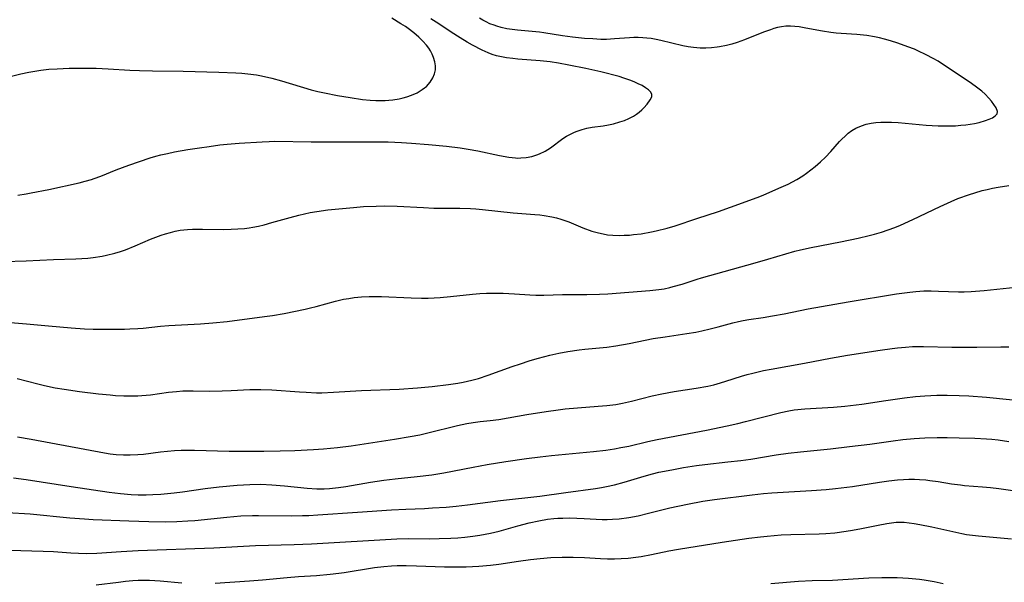
# Model space of a CAD drawing. Units: inches. Extents: x 2087227 to 2092714, y 191081 to 196530.
# Drawn here: x 2087562 to 2087694, y 195335 to 195411 of the extents above; entities that cross this region are included whole.
import ezdxf

# ---------------------------------------------------------------- set-up
doc = ezdxf.new("R2010")
doc.units = ezdxf.units.IN
doc.header["$MEASUREMENT"] = 0
doc.layers.add('c_14_T14S_R19E', color=75, linetype='Continuous')

msp = doc.modelspace()

# ---------------------------------------------------------------- linework, layer by layer
at = {"layer": 'c_14_T14S_R19E'}
for points in [[(2087559.33, 195403.09, 1044), (2087561.7, 195403.67, 1044), (2087562.77, 195403.91, 1044), (2087563.57, 195404.05, 1044), (2087564.37, 195404.17, 1044), (2087565.43, 195404.29, 1044), (2087566.54, 195404.36, 1044), (2087568.19, 195404.43, 1044), (2087569.47, 195404.46, 1044), (2087571.79, 195404.44, 1044), (2087573.41, 195404.37, 1044), (2087576.34, 195404.18, 1044), (2087577.62, 195404.12, 1044), (2087579.36, 195404.07, 1044), (2087583.49, 195404.03, 1044), (2087588.29, 195403.9, 1044), (2087590.55, 195403.82, 1044), (2087591.37, 195403.77, 1044), (2087592.19, 195403.7, 1044), (2087593.33, 195403.55, 1044), (2087594.03, 195403.43, 1044), (2087595.39, 195403.12, 1044), (2087596.71, 195402.76, 1044), (2087600.68, 195401.55, 1044), (2087601.59, 195401.31, 1044), (2087602.46, 195401.11, 1044), (2087604.21, 195400.76, 1044), (2087605.9, 195400.48, 1044), (2087607.56, 195400.25, 1044), (2087608.59, 195400.14, 1044), (2087609.36, 195400.09, 1044), (2087609.98, 195400.08, 1044), (2087610.6, 195400.09, 1044), (2087611.13, 195400.13, 1044), (2087611.66, 195400.19, 1044), (2087612.52, 195400.32, 1044), (2087613.03, 195400.44, 1044), (2087613.52, 195400.57, 1044), (2087614.17, 195400.8, 1044), (2087614.92, 195401.14, 1044), (2087615.61, 195401.56, 1044), (2087615.91, 195401.8, 1044), (2087616.15, 195402, 1044), (2087616.65, 195402.54, 1044), (2087617.03, 195403.13, 1044), (2087617.25, 195403.66, 1044), (2087617.36, 195404.2, 1044), (2087617.37, 195404.76, 1044), (2087617.28, 195405.31, 1044), (2087617.13, 195405.86, 1044), (2087616.95, 195406.31, 1044), (2087616.72, 195406.75, 1044), (2087616.48, 195407.13, 1044), (2087616.18, 195407.52, 1044), (2087615.69, 195408.08, 1044), (2087615.14, 195408.61, 1044), (2087614.46, 195409.2, 1044), (2087613.73, 195409.76, 1044), (2087613.35, 195410.02, 1044), (2087612.74, 195410.4, 1044), (2087611.51, 195411.16, 1044)], [(2087559.41, 195378.48, 1048), (2087562.41, 195378.55, 1048), (2087566.07, 195378.74, 1048), (2087569.09, 195378.84, 1048), (2087570.7, 195378.93, 1048), (2087571.38, 195379, 1048), (2087572.59, 195379.17, 1048), (2087573.2, 195379.29, 1048), (2087574.31, 195379.56, 1048), (2087575.05, 195379.79, 1048), (2087575.73, 195380.03, 1048), (2087577.05, 195380.56, 1048), (2087579.09, 195381.44, 1048), (2087579.81, 195381.73, 1048), (2087580.52, 195382, 1048), (2087581.12, 195382.2, 1048), (2087581.77, 195382.38, 1048), (2087582.43, 195382.54, 1048), (2087583.1, 195382.66, 1048), (2087584.07, 195382.77, 1048), (2087584.74, 195382.8, 1048), (2087586.1, 195382.81, 1048), (2087588.88, 195382.78, 1048), (2087589.93, 195382.79, 1048), (2087590.82, 195382.83, 1048), (2087591.71, 195382.9, 1048), (2087592.34, 195382.98, 1048), (2087592.84, 195383.06, 1048), (2087593.6, 195383.21, 1048), (2087594.37, 195383.4, 1048), (2087595.39, 195383.68, 1048), (2087597.84, 195384.39, 1048), (2087599.04, 195384.7, 1048), (2087600.54, 195385.04, 1048), (2087601.45, 195385.2, 1048), (2087602.92, 195385.39, 1048), (2087606.37, 195385.73, 1048), (2087607.69, 195385.83, 1048), (2087609.43, 195385.91, 1048), (2087610.51, 195385.92, 1048), (2087612.25, 195385.89, 1048), (2087615.78, 195385.7, 1048), (2087617.14, 195385.65, 1048), (2087620.65, 195385.63, 1048), (2087622.08, 195385.59, 1048), (2087622.79, 195385.55, 1048), (2087623.71, 195385.47, 1048), (2087627.8, 195385.01, 1048), (2087630.74, 195384.77, 1048), (2087631.38, 195384.71, 1048), (2087631.99, 195384.63, 1048), (2087633, 195384.45, 1048), (2087633.62, 195384.31, 1048), (2087634.23, 195384.14, 1048), (2087634.76, 195383.97, 1048), (2087635.27, 195383.78, 1048), (2087637.18, 195382.99, 1048), (2087638.39, 195382.55, 1048), (2087639.26, 195382.3, 1048), (2087639.88, 195382.16, 1048), (2087640.5, 195382.06, 1048), (2087641.19, 195381.99, 1048), (2087642.05, 195381.97, 1048), (2087642.74, 195381.98, 1048), (2087643.43, 195382.02, 1048), (2087643.97, 195382.07, 1048), (2087645.02, 195382.2, 1048), (2087646.38, 195382.43, 1048), (2087647.03, 195382.57, 1048), (2087648.49, 195382.93, 1048), (2087649.57, 195383.25, 1048), (2087652.5, 195384.26, 1048), (2087655.39, 195385.2, 1048), (2087657, 195385.77, 1048), (2087660.57, 195387.08, 1048), (2087661.38, 195387.39, 1048), (2087663.52, 195388.31, 1048), (2087664.73, 195388.87, 1048), (2087665.33, 195389.18, 1048), (2087665.91, 195389.5, 1048), (2087666.72, 195389.99, 1048), (2087667.22, 195390.34, 1048), (2087667.81, 195390.78, 1048), (2087668.38, 195391.24, 1048), (2087669.08, 195391.84, 1048), (2087669.75, 195392.47, 1048), (2087670.49, 195393.25, 1048), (2087671.66, 195394.57, 1048), (2087671.98, 195394.92, 1048), (2087672.39, 195395.32, 1048), (2087672.83, 195395.7, 1048), (2087673.32, 195396.06, 1048), (2087673.84, 195396.37, 1048), (2087674.6, 195396.71, 1048), (2087675.24, 195396.91, 1048), (2087675.91, 195397.06, 1048), (2087676.52, 195397.15, 1048), (2087677.18, 195397.19, 1048), (2087677.9, 195397.2, 1048), (2087678.63, 195397.18, 1048), (2087679.51, 195397.12, 1048), (2087683.27, 195396.8, 1048), (2087684.88, 195396.69, 1048), (2087685.61, 195396.67, 1048), (2087686.3, 195396.67, 1048), (2087687.25, 195396.71, 1048), (2087687.93, 195396.76, 1048), (2087688.6, 195396.83, 1048), (2087689.21, 195396.91, 1048), (2087689.8, 195397.02, 1048), (2087690.39, 195397.14, 1048), (2087691.27, 195397.39, 1048), (2087691.75, 195397.57, 1048), (2087692.21, 195397.78, 1048), (2087692.57, 195398.02, 1048), (2087692.82, 195398.32, 1048), (2087692.87, 195398.62, 1048), (2087692.7, 195399.12, 1048), (2087692.4, 195399.58, 1048), (2087692.08, 195399.99, 1048), (2087691.72, 195400.42, 1048), (2087691.22, 195400.93, 1048), (2087690.75, 195401.34, 1048), (2087690.24, 195401.75, 1048), (2087689.2, 195402.5, 1048), (2087685.5, 195405, 1048), (2087684.88, 195405.38, 1048), (2087684.24, 195405.75, 1048), (2087683.31, 195406.25, 1048), (2087682.18, 195406.78, 1048), (2087681.73, 195406.98, 1048), (2087680.84, 195407.33, 1048), (2087679.5, 195407.8, 1048), (2087678.51, 195408.11, 1048), (2087677.71, 195408.34, 1048), (2087677.03, 195408.52, 1048), (2087676.36, 195408.67, 1048), (2087675.3, 195408.84, 1048), (2087673.99, 195408.96, 1048), (2087671.87, 195409.09, 1048), (2087671.19, 195409.14, 1048), (2087670.5, 195409.22, 1048), (2087669.36, 195409.4, 1048), (2087667.13, 195409.83, 1048), (2087666.23, 195409.98, 1048), (2087665.65, 195410.05, 1048), (2087665.08, 195410.09, 1048), (2087664.46, 195410.08, 1048), (2087663.86, 195410, 1048), (2087663.34, 195409.9, 1048), (2087662.83, 195409.76, 1048), (2087662.37, 195409.61, 1048), (2087661.43, 195409.27, 1048), (2087658.89, 195408.24, 1048), (2087657.89, 195407.88, 1048), (2087657.18, 195407.67, 1048), (2087656.46, 195407.49, 1048), (2087655.53, 195407.32, 1048), (2087655.21, 195407.27, 1048), (2087654.45, 195407.19, 1048), (2087653.69, 195407.14, 1048), (2087652.93, 195407.14, 1048), (2087652.03, 195407.21, 1048), (2087651.31, 195407.31, 1048), (2087650.59, 195407.45, 1048), (2087647.67, 195408.17, 1048), (2087647, 195408.31, 1048), (2087646.33, 195408.42, 1048), (2087645.77, 195408.49, 1048), (2087645.21, 195408.53, 1048), (2087644.59, 195408.55, 1048), (2087644.02, 195408.55, 1048), (2087643.45, 195408.52, 1048), (2087641.42, 195408.37, 1048), (2087640.37, 195408.31, 1048), (2087639.6, 195408.31, 1048), (2087638.5, 195408.37, 1048), (2087637.38, 195408.45, 1048), (2087635.8, 195408.61, 1048), (2087634.44, 195408.78, 1048), (2087631.91, 195409.2, 1048), (2087631.33, 195409.28, 1048), (2087628.41, 195409.54, 1048), (2087627.7, 195409.62, 1048), (2087626.94, 195409.74, 1048), (2087626.2, 195409.91, 1048), (2087625.62, 195410.07, 1048), (2087625.24, 195410.21, 1048), (2087624.7, 195410.42, 1048), (2087624.18, 195410.67, 1048), (2087623.74, 195410.91, 1048), (2087623.31, 195411.17, 1048)], [(2087561.28, 195387.38, 1046), (2087562.38, 195387.54, 1046), (2087563.08, 195387.67, 1046), (2087565.42, 195388.15, 1046), (2087569.5, 195389.04, 1046), (2087570.34, 195389.24, 1046), (2087571.16, 195389.47, 1046), (2087571.55, 195389.6, 1046), (2087572.44, 195389.93, 1046), (2087574.5, 195390.77, 1046), (2087576.17, 195391.41, 1046), (2087577.64, 195391.92, 1046), (2087579.05, 195392.38, 1046), (2087579.81, 195392.61, 1046), (2087580.47, 195392.78, 1046), (2087581.36, 195392.99, 1046), (2087582.34, 195393.18, 1046), (2087584.11, 195393.49, 1046), (2087585.68, 195393.75, 1046), (2087586.97, 195393.93, 1046), (2087588.39, 195394.12, 1046), (2087589.41, 195394.23, 1046), (2087590.99, 195394.37, 1046), (2087594.08, 195394.56, 1046), (2087595.04, 195394.6, 1046), (2087595.78, 195394.62, 1046), (2087600.69, 195394.56, 1046), (2087608.9, 195394.56, 1046), (2087611.04, 195394.52, 1046), (2087612.81, 195394.46, 1046), (2087614.16, 195394.38, 1046), (2087616.44, 195394.18, 1046), (2087618.85, 195393.94, 1046), (2087620.68, 195393.72, 1046), (2087621.75, 195393.57, 1046), (2087623.06, 195393.33, 1046), (2087625.97, 195392.69, 1046), (2087627.23, 195392.47, 1046), (2087628.12, 195392.38, 1046), (2087628.43, 195392.36, 1046), (2087628.83, 195392.37, 1046), (2087629.58, 195392.44, 1046), (2087630.3, 195392.58, 1046), (2087631, 195392.8, 1046), (2087631.34, 195392.93, 1046), (2087632.1, 195393.31, 1046), (2087632.81, 195393.75, 1046), (2087634.49, 195394.98, 1046), (2087634.98, 195395.29, 1046), (2087635.52, 195395.58, 1046), (2087636.07, 195395.84, 1046), (2087636.4, 195395.97, 1046), (2087637.06, 195396.19, 1046), (2087637.72, 195396.37, 1046), (2087638.44, 195396.5, 1046), (2087639.9, 195396.71, 1046), (2087640.61, 195396.83, 1046), (2087641.29, 195396.97, 1046), (2087642.14, 195397.21, 1046), (2087642.76, 195397.43, 1046), (2087643.36, 195397.68, 1046), (2087643.98, 195398.01, 1046), (2087644.37, 195398.26, 1046), (2087644.74, 195398.54, 1046), (2087645.08, 195398.83, 1046), (2087645.38, 195399.12, 1046), (2087645.82, 195399.61, 1046), (2087646.22, 195400.19, 1046), (2087646.42, 195400.61, 1046), (2087646.43, 195400.9, 1046), (2087646.3, 195401.2, 1046), (2087645.97, 195401.53, 1046), (2087645.57, 195401.82, 1046), (2087645.12, 195402.09, 1046), (2087644.62, 195402.35, 1046), (2087644.07, 195402.6, 1046), (2087643.47, 195402.84, 1046), (2087642.68, 195403.11, 1046), (2087642.04, 195403.3, 1046), (2087639.6, 195403.93, 1046), (2087637.57, 195404.4, 1046), (2087635.29, 195404.86, 1046), (2087633.91, 195405.1, 1046), (2087632.78, 195405.28, 1046), (2087631.43, 195405.44, 1046), (2087628.45, 195405.67, 1046), (2087627.76, 195405.74, 1046), (2087626.92, 195405.85, 1046), (2087626.24, 195405.96, 1046), (2087625.58, 195406.12, 1046), (2087625.01, 195406.29, 1046), (2087624.45, 195406.49, 1046), (2087623.67, 195406.84, 1046), (2087622.37, 195407.52, 1046), (2087621.64, 195407.94, 1046), (2087620.71, 195408.5, 1046), (2087619.49, 195409.29, 1046), (2087617.85, 195410.41, 1046), (2087616.76, 195411.09, 1046)], [(2087558.69, 195370.42, 1050), (2087562.42, 195370.08, 1050), (2087565.4, 195369.83, 1050), (2087568.42, 195369.54, 1050), (2087570.24, 195369.42, 1050), (2087571.41, 195369.37, 1050), (2087572.57, 195369.35, 1050), (2087575.59, 195369.38, 1050), (2087576.3, 195369.4, 1050), (2087577.38, 195369.46, 1050), (2087578.1, 195369.52, 1050), (2087580.45, 195369.77, 1050), (2087581.55, 195369.85, 1050), (2087585.82, 195370.07, 1050), (2087587.46, 195370.2, 1050), (2087589.4, 195370.41, 1050), (2087594.41, 195371.07, 1050), (2087595.48, 195371.22, 1050), (2087597.04, 195371.48, 1050), (2087599.86, 195372.06, 1050), (2087600.6, 195372.23, 1050), (2087601.33, 195372.41, 1050), (2087603.96, 195373.14, 1050), (2087605, 195373.38, 1050), (2087605.73, 195373.5, 1050), (2087606.47, 195373.61, 1050), (2087607.44, 195373.7, 1050), (2087608.46, 195373.75, 1050), (2087609.3, 195373.76, 1050), (2087610.13, 195373.75, 1050), (2087614.13, 195373.56, 1050), (2087615.51, 195373.53, 1050), (2087616.4, 195373.55, 1050), (2087618, 195373.64, 1050), (2087619.4, 195373.76, 1050), (2087622.37, 195374.08, 1050), (2087623.35, 195374.15, 1050), (2087624.22, 195374.2, 1050), (2087625.41, 195374.22, 1050), (2087626.47, 195374.19, 1050), (2087628, 195374.1, 1050), (2087630.04, 195373.96, 1050), (2087630.84, 195373.92, 1050), (2087631.92, 195373.92, 1050), (2087634.45, 195374.02, 1050), (2087637.7, 195374.02, 1050), (2087639.42, 195374.07, 1050), (2087640.51, 195374.13, 1050), (2087646.17, 195374.55, 1050), (2087647.36, 195374.69, 1050), (2087648.1, 195374.81, 1050), (2087648.84, 195374.96, 1050), (2087649.3, 195375.08, 1050), (2087650.52, 195375.43, 1050), (2087652.54, 195376.1, 1050), (2087653.11, 195376.28, 1050), (2087660.33, 195378.27, 1050), (2087662.01, 195378.76, 1050), (2087664.46, 195379.51, 1050), (2087665.63, 195379.83, 1050), (2087666.42, 195380.03, 1050), (2087667.83, 195380.36, 1050), (2087671.79, 195381.12, 1050), (2087674.14, 195381.6, 1050), (2087675.65, 195381.95, 1050), (2087676.35, 195382.13, 1050), (2087677.31, 195382.41, 1050), (2087678.19, 195382.71, 1050), (2087679.07, 195383.04, 1050), (2087679.84, 195383.35, 1050), (2087681.51, 195384.11, 1050), (2087685.17, 195385.87, 1050), (2087686.63, 195386.54, 1050), (2087687.53, 195386.91, 1050), (2087689.12, 195387.48, 1050), (2087689.81, 195387.7, 1050), (2087690.82, 195387.99, 1050), (2087691.46, 195388.15, 1050), (2087692.2, 195388.31, 1050), (2087692.97, 195388.45, 1050), (2087694.38, 195388.67, 1050)], [(2087561.21, 195362.75, 1052), (2087563.98, 195362.01, 1052), (2087564.85, 195361.8, 1052), (2087566.28, 195361.5, 1052), (2087567.48, 195361.29, 1052), (2087569.56, 195361, 1052), (2087572.13, 195360.69, 1052), (2087573.69, 195360.53, 1052), (2087574.41, 195360.47, 1052), (2087575.5, 195360.41, 1052), (2087576.42, 195360.39, 1052), (2087577.39, 195360.41, 1052), (2087577.95, 195360.44, 1052), (2087579.12, 195360.56, 1052), (2087581.53, 195360.88, 1052), (2087582.58, 195361.01, 1052), (2087583.43, 195361.07, 1052), (2087584.2, 195361.1, 1052), (2087584.82, 195361.1, 1052), (2087587.07, 195361.05, 1052), (2087588.74, 195361.06, 1052), (2087589.94, 195361.11, 1052), (2087592.43, 195361.26, 1052), (2087593.9, 195361.27, 1052), (2087595.4, 195361.22, 1052), (2087599.12, 195360.93, 1052), (2087599.99, 195360.88, 1052), (2087601.41, 195360.83, 1052), (2087602.12, 195360.83, 1052), (2087603.7, 195360.89, 1052), (2087607.42, 195361.13, 1052), (2087612.52, 195361.31, 1052), (2087614.98, 195361.47, 1052), (2087616.93, 195361.65, 1052), (2087619.13, 195361.92, 1052), (2087620.36, 195362.11, 1052), (2087621.09, 195362.25, 1052), (2087622.26, 195362.52, 1052), (2087623.14, 195362.76, 1052), (2087624.45, 195363.18, 1052), (2087627.69, 195364.34, 1052), (2087628.79, 195364.72, 1052), (2087629.98, 195365.1, 1052), (2087631.05, 195365.42, 1052), (2087632.06, 195365.69, 1052), (2087632.74, 195365.86, 1052), (2087633.93, 195366.13, 1052), (2087635.14, 195366.35, 1052), (2087636.7, 195366.58, 1052), (2087637.42, 195366.66, 1052), (2087640.38, 195366.96, 1052), (2087641.62, 195367.13, 1052), (2087643.38, 195367.44, 1052), (2087646.62, 195368.1, 1052), (2087648.24, 195368.36, 1052), (2087651.16, 195368.78, 1052), (2087652.37, 195368.98, 1052), (2087653.17, 195369.14, 1052), (2087654.28, 195369.4, 1052), (2087655.36, 195369.67, 1052), (2087657.32, 195370.2, 1052), (2087658.1, 195370.4, 1052), (2087658.71, 195370.53, 1052), (2087659.48, 195370.66, 1052), (2087661.41, 195370.94, 1052), (2087662.65, 195371.14, 1052), (2087664.23, 195371.44, 1052), (2087667.43, 195372.1, 1052), (2087672.8, 195373.05, 1052), (2087679.3, 195374.12, 1052), (2087681.08, 195374.36, 1052), (2087681.9, 195374.43, 1052), (2087682.99, 195374.5, 1052), (2087683.96, 195374.51, 1052)], [(2087683.96, 195374.51, 1052), (2087684.93, 195374.49, 1052), (2087687.61, 195374.39, 1052), (2087688.41, 195374.39, 1052), (2087689.34, 195374.42, 1052), (2087691.09, 195374.55, 1052), (2087695.33, 195374.99, 1052)], [(2087561.25, 195354.92, 1054), (2087563.06, 195354.6, 1054), (2087572.92, 195352.74, 1054), (2087573.67, 195352.62, 1054), (2087574.47, 195352.52, 1054), (2087575.48, 195352.46, 1054), (2087576.37, 195352.46, 1054), (2087577.38, 195352.51, 1054), (2087578.14, 195352.59, 1054), (2087580.44, 195352.9, 1054), (2087581.38, 195352.99, 1054), (2087582.3, 195353.06, 1054), (2087583.22, 195353.11, 1054), (2087584.99, 195353.12, 1054), (2087589.67, 195352.99, 1054), (2087591.38, 195352.97, 1054), (2087594.33, 195352.98, 1054), (2087596.53, 195353.02, 1054), (2087598.48, 195353.08, 1054), (2087601.01, 195353.2, 1054), (2087602.35, 195353.29, 1054), (2087604.2, 195353.47, 1054), (2087606.07, 195353.71, 1054), (2087611.86, 195354.6, 1054), (2087613.98, 195354.95, 1054), (2087615.26, 195355.19, 1054), (2087616.35, 195355.42, 1054), (2087620.32, 195356.42, 1054), (2087621.61, 195356.69, 1054), (2087622.44, 195356.82, 1054), (2087623.36, 195356.94, 1054), (2087624.72, 195357.09, 1054), (2087625.88, 195357.24, 1054), (2087629.64, 195357.9, 1054), (2087632.24, 195358.3, 1054), (2087633.84, 195358.52, 1054), (2087634.8, 195358.64, 1054), (2087636.45, 195358.81, 1054), (2087639.23, 195359.01, 1054), (2087640.38, 195359.11, 1054), (2087641.6, 195359.26, 1054), (2087642.51, 195359.42, 1054), (2087643.72, 195359.69, 1054), (2087646.47, 195360.39, 1054), (2087647.77, 195360.67, 1054), (2087649.44, 195360.98, 1054), (2087652.38, 195361.42, 1054), (2087653.96, 195361.72, 1054), (2087654.78, 195361.9, 1054), (2087655.66, 195362.14, 1054), (2087656.4, 195362.36, 1054), (2087658.5, 195363.05, 1054), (2087659.23, 195363.27, 1054), (2087659.99, 195363.47, 1054), (2087661.45, 195363.81, 1054), (2087662.49, 195364.01, 1054), (2087666.94, 195364.78, 1054), (2087670.42, 195365.45, 1054), (2087672.74, 195365.86, 1054), (2087677.13, 195366.56, 1054), (2087678.7, 195366.78, 1054), (2087679.43, 195366.87, 1054), (2087680.51, 195366.96, 1054), (2087681.44, 195367.02, 1054), (2087682.93, 195367.04, 1054), (2087686.74, 195366.95, 1054), (2087688.41, 195366.93, 1054), (2087690.09, 195366.93, 1054), (2087693.31, 195366.99, 1054), (2087694.41, 195366.99, 1054)], [(2087560.71, 195349.4, 1056), (2087562.41, 195349.16, 1056), (2087568.42, 195348.22, 1056), (2087573.56, 195347.46, 1056), (2087575.05, 195347.28, 1056), (2087576.49, 195347.16, 1056), (2087577.42, 195347.12, 1056), (2087578.52, 195347.12, 1056), (2087579.42, 195347.14, 1056), (2087580.49, 195347.2, 1056), (2087581.36, 195347.28, 1056), (2087582.26, 195347.37, 1056), (2087583.4, 195347.52, 1056), (2087586.43, 195347.97, 1056), (2087588.32, 195348.19, 1056), (2087590.72, 195348.4, 1056), (2087592.42, 195348.5, 1056), (2087593.92, 195348.52, 1056), (2087595.4, 195348.47, 1056), (2087597.1, 195348.33, 1056), (2087600.16, 195347.99, 1056), (2087601.43, 195347.91, 1056), (2087602.44, 195347.91, 1056), (2087603.12, 195347.94, 1056), (2087604.37, 195348.07, 1056), (2087605.32, 195348.22, 1056), (2087608.64, 195348.81, 1056), (2087610.43, 195349.07, 1056), (2087611.95, 195349.25, 1056), (2087614.92, 195349.55, 1056), (2087616.9, 195349.81, 1056), (2087618.49, 195350.07, 1056), (2087622.42, 195350.83, 1056), (2087624.31, 195351.17, 1056), (2087626.84, 195351.57, 1056), (2087629.61, 195351.97, 1056), (2087631.42, 195352.21, 1056), (2087632.97, 195352.39, 1056), (2087638.59, 195352.93, 1056), (2087640.25, 195353.13, 1056), (2087641.41, 195353.3, 1056), (2087642.26, 195353.45, 1056), (2087643.36, 195353.66, 1056), (2087645.9, 195354.26, 1056), (2087647.15, 195354.53, 1056), (2087653.76, 195355.8, 1056), (2087656.54, 195356.37, 1056), (2087657.97, 195356.69, 1056), (2087659.04, 195356.94, 1056), (2087663.77, 195358.19, 1056), (2087664.82, 195358.41, 1056), (2087665.55, 195358.51, 1056), (2087667.01, 195358.65, 1056), (2087670.84, 195358.88, 1056), (2087672.36, 195359.01, 1056), (2087673.12, 195359.09, 1056), (2087674.66, 195359.3, 1056), (2087677.85, 195359.78, 1056), (2087680.38, 195360.13, 1056), (2087681.84, 195360.3, 1056), (2087683.1, 195360.41, 1056), (2087684.74, 195360.48, 1056), (2087686.1, 195360.5, 1056), (2087687.72, 195360.47, 1056), (2087689.03, 195360.41, 1056), (2087691.41, 195360.22, 1056), (2087697.12, 195359.66, 1056)], [(2087559.86, 195344.73, 1058), (2087562.92, 195344.53, 1058), (2087568.25, 195344.03, 1058), (2087570.22, 195343.88, 1058), (2087571.41, 195343.81, 1058), (2087576.17, 195343.61, 1058), (2087578.87, 195343.52, 1058), (2087581.13, 195343.49, 1058), (2087582.63, 195343.52, 1058), (2087584.11, 195343.6, 1058), (2087585.04, 195343.67, 1058), (2087589.34, 195344.12, 1058), (2087591.22, 195344.27, 1058), (2087592.78, 195344.33, 1058), (2087593.61, 195344.33, 1058), (2087598.07, 195344.29, 1058), (2087599.5, 195344.31, 1058), (2087600.37, 195344.35, 1058), (2087601.58, 195344.41, 1058), (2087606.92, 195344.76, 1058), (2087611.46, 195345.11, 1058), (2087613.41, 195345.2, 1058), (2087615.89, 195345.29, 1058), (2087616.98, 195345.34, 1058), (2087618.83, 195345.47, 1058), (2087620.14, 195345.59, 1058), (2087621.67, 195345.77, 1058), (2087626.13, 195346.33, 1058), (2087631.39, 195346.93, 1058), (2087634.87, 195347.44, 1058), (2087638.88, 195347.96, 1058), (2087639.7, 195348.09, 1058), (2087640.34, 195348.21, 1058), (2087641.43, 195348.46, 1058), (2087642.74, 195348.82, 1058), (2087644.97, 195349.5, 1058), (2087645.72, 195349.71, 1058), (2087646.53, 195349.93, 1058), (2087647.38, 195350.13, 1058), (2087649.11, 195350.48, 1058), (2087650.7, 195350.78, 1058), (2087652.44, 195351.06, 1058), (2087653.54, 195351.2, 1058), (2087656.66, 195351.52, 1058), (2087658.39, 195351.73, 1058), (2087659.73, 195351.92, 1058), (2087663.13, 195352.47, 1058), (2087664.77, 195352.7, 1058), (2087666.42, 195352.9, 1058), (2087670.46, 195353.3, 1058), (2087673.01, 195353.59, 1058), (2087675.72, 195353.92, 1058), (2087678.86, 195354.37, 1058), (2087680.17, 195354.53, 1058), (2087681.69, 195354.67, 1058), (2087683.09, 195354.76, 1058), (2087684.75, 195354.81, 1058), (2087686.11, 195354.81, 1058), (2087687.71, 195354.78, 1058), (2087689.84, 195354.72, 1058), (2087691.4, 195354.64, 1058), (2087692.12, 195354.58, 1058), (2087692.98, 195354.48, 1058), (2087694.4, 195354.29, 1058)], [(2087560.16, 195339.68, 1060), (2087564.68, 195339.55, 1060), (2087566.09, 195339.48, 1060), (2087568.41, 195339.33, 1060), (2087569.41, 195339.28, 1060), (2087570.52, 195339.24, 1060), (2087571.89, 195339.27, 1060), (2087575.15, 195339.48, 1060), (2087577.42, 195339.61, 1060), (2087587.61, 195339.99, 1060), (2087593.18, 195340.29, 1060), (2087598.41, 195340.43, 1060), (2087600.74, 195340.53, 1060), (2087612.17, 195341.19, 1060), (2087613.76, 195341.24, 1060), (2087616.52, 195341.21, 1060), (2087617.86, 195341.22, 1060), (2087619.46, 195341.28, 1060), (2087620.38, 195341.34, 1060), (2087621.31, 195341.41, 1060), (2087622.38, 195341.54, 1060), (2087623.33, 195341.68, 1060), (2087624.77, 195341.96, 1060), (2087625.95, 195342.24, 1060), (2087628.43, 195342.93, 1060), (2087629.97, 195343.34, 1060), (2087631.26, 195343.63, 1060), (2087632.44, 195343.82, 1060), (2087633.27, 195343.91, 1060), (2087633.82, 195343.95, 1060), (2087634.48, 195343.98, 1060), (2087635.42, 195344, 1060), (2087636.36, 195343.98, 1060), (2087637.34, 195343.94, 1060), (2087639.78, 195343.81, 1060), (2087640.42, 195343.8, 1060), (2087641.14, 195343.82, 1060), (2087642.05, 195343.89, 1060), (2087643.37, 195344.07, 1060), (2087644.6, 195344.3, 1060), (2087646.01, 195344.63, 1060), (2087648.86, 195345.34, 1060), (2087651.21, 195345.87, 1060), (2087653.27, 195346.25, 1060), (2087654.85, 195346.49, 1060), (2087659.9, 195347.11, 1060), (2087661.43, 195347.28, 1060), (2087662.54, 195347.37, 1060), (2087667.88, 195347.68, 1060), (2087669.86, 195347.83, 1060), (2087671.1, 195347.95, 1060), (2087673.4, 195348.24, 1060), (2087677.03, 195348.79, 1060), (2087678.29, 195348.97, 1060), (2087679.42, 195349.1, 1060), (2087680.23, 195349.16, 1060), (2087680.98, 195349.19, 1060), (2087681.73, 195349.2, 1060), (2087682.38, 195349.18, 1060), (2087683.24, 195349.11, 1060), (2087683.79, 195349.05, 1060), (2087684.88, 195348.89, 1060), (2087686.68, 195348.6, 1060), (2087687.9, 195348.44, 1060), (2087688.43, 195348.38, 1060), (2087690.85, 195348.2, 1060), (2087691.91, 195348.1, 1060), (2087693.07, 195347.95, 1060), (2087696.56, 195347.46, 1060)], [(2087587.77, 195335.23, 1062), (2087592.41, 195335.53, 1062), (2087594.12, 195335.67, 1062), (2087597.46, 195335.99, 1062), (2087598.96, 195336.11, 1062), (2087601.41, 195336.27, 1062), (2087603.25, 195336.43, 1062), (2087604.38, 195336.56, 1062), (2087605.13, 195336.67, 1062), (2087609.19, 195337.33, 1062), (2087610.45, 195337.49, 1062), (2087611.49, 195337.56, 1062), (2087612.23, 195337.59, 1062), (2087613.42, 195337.59, 1062), (2087614.84, 195337.56, 1062), (2087618.6, 195337.43, 1062), (2087620.24, 195337.41, 1062), (2087621.52, 195337.44, 1062), (2087623.18, 195337.52, 1062), (2087624.79, 195337.67, 1062), (2087625.89, 195337.81, 1062), (2087628.55, 195338.21, 1062), (2087630.14, 195338.42, 1062), (2087631.43, 195338.56, 1062), (2087632.89, 195338.67, 1062), (2087634.41, 195338.73, 1062), (2087635.87, 195338.73, 1062), (2087637.39, 195338.68, 1062), (2087639.56, 195338.54, 1062), (2087640.5, 195338.5, 1062), (2087641.42, 195338.5, 1062), (2087642.34, 195338.53, 1062), (2087643.25, 195338.59, 1062), (2087644.28, 195338.72, 1062), (2087645, 195338.83, 1062), (2087646.41, 195339.1, 1062), (2087648.74, 195339.58, 1062), (2087650.01, 195339.81, 1062), (2087655.88, 195340.73, 1062), (2087659.48, 195341.26, 1062), (2087661.05, 195341.46, 1062), (2087661.95, 195341.56, 1062), (2087663.8, 195341.71, 1062), (2087665.13, 195341.77, 1062), (2087668.93, 195341.88, 1062), (2087669.83, 195341.93, 1062), (2087671, 195342.02, 1062), (2087672.53, 195342.21, 1062), (2087673.38, 195342.34, 1062), (2087674.62, 195342.57, 1062), (2087676.85, 195343.04, 1062), (2087677.99, 195343.26, 1062), (2087678.64, 195343.36, 1062), (2087679.28, 195343.42, 1062), (2087679.68, 195343.43, 1062), (2087680.34, 195343.41, 1062), (2087681, 195343.34, 1062), (2087681.66, 195343.25, 1062), (2087682.45, 195343.12, 1062), (2087684.03, 195342.8, 1062), (2087687.26, 195342.07, 1062), (2087688.1, 195341.9, 1062), (2087688.71, 195341.79, 1062), (2087689.51, 195341.68, 1062), (2087690.31, 195341.59, 1062), (2087694.75, 195341.19, 1062)], [(2087571.82, 195335.01, 1062), (2087574.78, 195335.39, 1062), (2087575.75, 195335.5, 1062), (2087576.73, 195335.58, 1062), (2087577.42, 195335.62, 1062), (2087578.16, 195335.63, 1062), (2087578.97, 195335.62, 1062), (2087580.39, 195335.55, 1062), (2087583.3, 195335.27, 1062)], [(2087662.44, 195335.2, 1064), (2087666.16, 195335.49, 1064), (2087667.96, 195335.58, 1064), (2087670.69, 195335.66, 1064), (2087675.6, 195335.95, 1064), (2087677.32, 195336, 1064), (2087678.56, 195336, 1064), (2087679.41, 195335.98, 1064), (2087680.93, 195335.91, 1064), (2087682.38, 195335.77, 1064), (2087683.03, 195335.68, 1064), (2087684.36, 195335.46, 1064), (2087685.57, 195335.21, 1064)]]:
    msp.add_polyline3d(points, dxfattribs=at)

doc.saveas('drawing.dxf')
